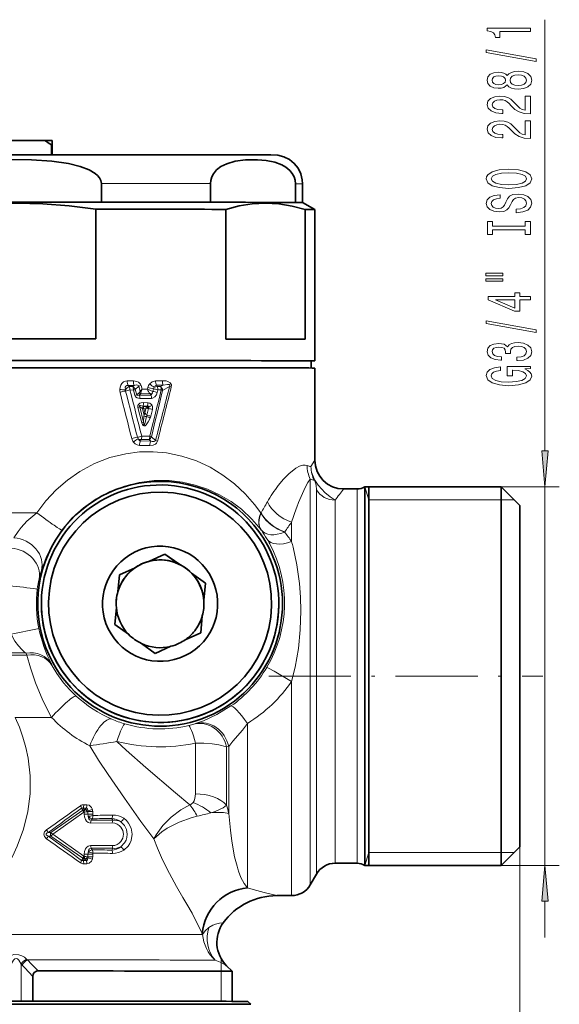
# Model space of a CAD drawing. Extents: x 0 to 420, y 0 to 297.
# Drawn here: x 288 to 325, y 99 to 167 of the extents above; entities that cross this region are included whole.
import ezdxf

# ---------------------------------------------------------------- set-up
doc = ezdxf.new("R2010")
doc.units = 0
doc.linetypes.add('DASHDOT', pattern=[18.5, 12, -3, 0.5, -3])

msp = doc.modelspace()

# ---------------------------------------------------------------- linework, layer by layer
at = {"color": 7, "lineweight": 13}
for p, q in [((324.395, 137.509), (324.395, 167.468)), ((295.376, 142.373), (295.801, 142.375)), ((297.337, 142.386), (297.813, 142.391)), ((295.434, 142.058), (295.862, 142.062)), ((295.518, 141.979), (295.434, 142.058)), ((295.766, 141.979), (295.518, 141.979)), ((295.811, 141.744), (295.561, 141.743)), ((295.862, 142.062), (295.766, 141.979)), ((295.907, 141.369), (295.811, 141.744)), ((296.18, 142.001), (295.937, 141.786)), ((296.032, 141.411), (295.937, 141.786)), ((296.18, 142.001), (296.274, 141.646)), ((296.336, 142.059), (296.404, 141.796)), ((296.404, 141.796), (296.78, 141.799)), ((296.78, 141.799), (296.808, 141.914)), ((297.158, 141.642), (296.78, 141.799)), ((297.158, 141.642), (297.202, 141.819)), ((297.405, 142.081), (297.883, 142.088)), ((297.454, 141.978), (297.405, 142.081)), ((297.685, 141.977), (297.454, 141.978)), ((297.461, 141.572), (297.505, 141.749)), ((297.736, 141.75), (297.505, 141.749)), ((297.883, 142.088), (297.685, 141.977)), ((298.318, 141.986), (297.836, 141.714)), ((296.032, 141.411), (296.225, 141.579)), ((296.206, 141.395), (296.308, 141.484)), ((297.017, 141.395), (296.206, 141.395)), ((297.066, 141.164), (296.252, 141.161)), ((296.308, 141.484), (296.97, 141.492)), ((296.97, 141.492), (297.017, 141.395)), ((296.97, 141.492), (297.082, 141.482)), ((296.388, 139.471), (296.119, 140.533)), ((296.426, 140.465), (296.241, 140.575)), ((296.507, 139.512), (296.241, 140.575)), ((296.443, 140.451), (296.426, 140.465)), ((296.528, 140.447), (296.443, 140.451)), ((296.54, 140.074), (296.443, 140.451)), ((296.507, 140.602), (296.459, 140.631)), ((296.459, 140.631), (296.771, 140.631)), ((296.506, 140.864), (296.819, 140.863)), ((296.509, 140.548), (296.507, 140.602)), ((296.507, 140.602), (296.735, 140.6)), ((296.594, 140.188), (296.528, 140.447)), ((296.528, 140.447), (296.657, 140.446)), ((296.594, 140.188), (296.657, 140.446)), ((296.835, 140.454), (296.657, 140.446)), ((296.759, 140.619), (296.735, 140.6)), ((296.735, 139.985), (296.851, 140.454)), ((296.771, 140.631), (296.759, 140.619)), ((296.851, 140.454), (296.835, 140.454)), ((297.011, 139.919), (297.127, 140.389)), ((296.507, 139.512), (296.539, 139.922)), ((296.291, 138.209), (296.337, 138.298)), ((297.012, 138.2), (296.291, 138.209)), ((296.337, 138.298), (296.893, 138.298)), ((296.383, 138.531), (296.941, 138.529)), ((297.012, 138.2), (296.893, 138.298)), ((297.349, 138.245), (297.052, 138.49)), ((296.946, 137.892), (296.228, 137.898)), ((308.41, 136.868), (308.14, 136.418)), ((308.093, 109.15), (308.093, 135.557)), ((308.421, 135.468), (308.387, 135.447)), ((308.526, 134.799), (308.526, 109.808)), ((311.351, 134.868), (311.351, 110.466)), ((312.16, 134.118), (311.877, 135.018)), ((321.36, 135.018), (325.395, 135.018)), ((324.395, 108.718), (324.395, 135.018)), ((309.81, 134.094), (309.825, 134.09)), ((309.825, 134.09), (309.825, 110.466)), ((312.16, 134.118), (321.36, 134.118)), ((321.36, 134.118), (322.26, 134.118)), ((304.656, 133.2), (304.667, 133.193)), ((304.676, 133.2), (304.667, 133.193)), ((304.681, 132.02), (304.69, 132.008)), ((306.794, 131.211), (306.794, 132.563)), ((304.693, 132.004), (304.69, 132.008)), ((306.32, 131.884), (306.31, 131.869)), ((288.294, 123.494), (288.32, 123.473)), ((288.392, 123.328), (288.32, 123.473)), ((290.09, 122.751), (290.111, 122.71)), ((290.172, 122.592), (290.111, 122.71)), ((306.794, 108.493), (306.794, 121.502)), ((300.126, 118.568), (300.009, 118.528)), ((303.725, 108.493), (303.725, 118.582)), ((300.117, 117.203), (300.117, 113.69)), ((302.426, 116.987), (302.282, 116.949)), ((302.426, 112.33), (302.426, 116.987)), ((302.282, 116.949), (302.282, 112.903)), ((292.356, 112.934), (292.569, 112.936)), ((290.072, 111.005), (292.298, 112.552)), ((290.203, 110.882), (292.353, 112.409)), ((292.296, 112.559), (292.209, 112.7)), ((292.298, 112.552), (292.296, 112.559)), ((292.318, 112.697), (292.529, 112.7)), ((292.373, 112.606), (292.318, 112.697)), ((292.353, 112.409), (292.385, 112.409)), ((292.365, 112.574), (292.373, 112.606)), ((292.373, 112.606), (292.455, 112.606)), ((292.385, 112.269), (292.385, 112.409)), ((292.47, 112.621), (292.455, 112.606)), ((292.529, 112.7), (292.47, 112.621)), ((292.649, 112.456), (292.603, 112.448)), ((292.649, 112.269), (292.649, 112.456)), ((292.977, 112.269), (292.977, 112.456)), ((294.335, 111.668), (292.834, 111.661)), ((292.944, 111.956), (292.87, 111.856)), ((294.376, 111.854), (292.87, 111.856)), ((294.376, 111.854), (294.316, 111.985)), ((290.072, 111.005), (289.884, 111.006)), ((290.203, 110.882), (292.353, 109.353)), ((290.072, 110.759), (289.884, 110.758)), ((290.072, 110.759), (292.298, 109.21)), ((309.825, 110.466), (309.825, 108.868)), ((311.351, 110.466), (311.351, 108.868)), ((292.385, 109.353), (292.385, 109.493)), ((292.649, 109.306), (292.649, 109.493)), ((294.335, 110.092), (292.834, 110.101)), ((294.376, 109.906), (292.87, 109.906)), ((292.944, 109.806), (292.87, 109.906)), ((292.977, 109.306), (292.977, 109.493)), ((294.376, 109.906), (294.316, 109.776)), ((308.526, 109.808), (308.526, 108.118)), ((312.16, 109.618), (311.877, 108.718)), ((312.16, 109.618), (321.36, 109.618)), ((321.36, 109.618), (322.26, 109.618)), ((292.296, 109.203), (292.209, 109.063)), ((292.298, 109.21), (292.296, 109.203)), ((292.373, 109.156), (292.318, 109.065)), ((292.318, 109.065), (292.529, 109.062)), ((292.353, 109.353), (292.385, 109.353)), ((292.356, 108.828), (292.569, 108.827)), ((292.365, 109.188), (292.373, 109.156)), ((292.373, 109.156), (292.455, 109.156)), ((292.455, 109.156), (292.47, 109.141)), ((292.47, 109.141), (292.529, 109.062)), ((292.603, 109.314), (292.649, 109.306)), ((308.093, 109.15), (308.093, 107.368)), ((303.725, 108.493), (303.725, 107.152)), ((306.794, 108.493), (306.794, 106.618)), ((321.36, 108.718), (325.395, 108.718)), ((299.231, 106.489), (299.507, 106.022)), ((324.395, 103.718), (324.395, 106.228)), ((300.586, 103.987), (300.613, 103.908)), ((288.451, 102.151), (288.386, 102.209)), ((301.91, 101.941), (301.91, 102.231)), ((301.91, 101.373), (301.91, 101.941)), ((288.078, 101.797), (288.014, 101.867)), ((288.014, 101.867), (288.014, 99.285)), ((301.91, 99.276), (301.91, 101.373))]:
    msp.add_line(p, q, dxfattribs=at)
at = {"color": 7, "lineweight": 35}
for p, q in [((285.663, 159.071), (289.658, 159.071)), ((290.11, 158.771), (290.11, 158.087)), ((290.16, 159.07), (290.16, 158.771)), ((290.16, 158.087), (290.16, 158.771)), ((293.577, 156.088), (293.577, 154.788)), ((301.156, 156.083), (301.156, 154.783)), ((307.073, 156.073), (307.073, 154.773)), ((307.56, 156.068), (307.56, 154.768)), ((281.743, 154.788), (293.577, 154.788)), ((307.56, 154.768), (308.41, 154.277)), ((293.188, 154.298), (293.188, 145.289)), ((302.216, 154.293), (302.216, 145.284)), ((307.745, 154.283), (307.745, 145.274)), ((308.41, 143.768), (308.41, 154.277)), ((308.16, 143.268), (308.16, 143.768)), ((308.41, 143.268), (308.41, 136.868)), ((311.351, 134.868), (310.41, 134.868)), ((311.877, 135.018), (311.877, 133.415)), ((311.877, 135.018), (321.36, 135.018)), ((312.16, 115.576), (312.16, 135.018)), ((321.36, 133.415), (321.36, 135.018)), ((322.66, 133.718), (321.36, 135.018)), ((311.877, 110.334), (311.877, 133.415)), ((321.36, 108.718), (321.36, 133.415)), ((322.66, 132.273), (322.66, 133.718)), ((322.66, 110.018), (322.66, 132.273)), ((296.918, 129.853), (297.994, 130.343)), ((297.994, 130.339), (296.918, 129.85)), ((297.994, 130.343), (297.994, 130.339)), ((298.956, 129.656), (297.994, 130.343)), ((298.956, 129.652), (297.994, 130.339)), ((295.917, 129.398), (294.841, 128.908)), ((295.917, 129.394), (294.841, 128.904)), ((295.917, 129.398), (295.917, 129.394)), ((296.918, 129.853), (296.918, 129.85)), ((298.956, 129.656), (298.956, 129.652)), ((294.727, 127.732), (294.841, 128.908)), ((294.841, 128.904), (294.727, 127.728)), ((294.841, 128.908), (294.841, 128.904)), ((295.178, 128.664), (295.178, 128.662)), ((299.851, 129.016), (299.851, 129.013)), ((299.851, 129.016), (300.813, 128.33)), ((300.813, 128.326), (299.851, 129.013)), ((300.699, 127.153), (300.813, 128.33)), ((294.727, 127.732), (294.727, 127.728)), ((294.621, 126.637), (294.507, 125.46)), ((294.621, 126.633), (294.507, 125.457)), ((294.621, 126.637), (294.621, 126.633)), ((300.699, 127.153), (300.699, 127.149)), ((300.704, 127.08), (300.704, 127.086)), ((300.593, 126.058), (300.479, 124.882)), ((295.469, 124.773), (294.507, 125.46)), ((299.403, 124.392), (300.479, 124.882)), ((296.364, 124.134), (297.326, 123.447)), ((298.402, 123.936), (297.326, 123.447)), ((312.16, 108.718), (312.16, 115.576)), ((311.877, 110.334), (311.877, 108.718)), ((322.66, 110.018), (321.36, 108.718)), ((311.351, 108.868), (309.825, 108.868)), ((308.526, 108.118), (308.093, 107.368)), ((311.877, 108.718), (321.36, 108.718)), ((306.794, 106.618), (305.76, 106.618)), ((302.278, 101.75), (302.66, 101.368)), ((302.66, 101.368), (302.66, 99.274)), ((288.822, 100.997), (288.822, 99.285)), ((303.76, 99.268), (303.96, 99.068))]:
    msp.add_line(p, q, dxfattribs=at)
at = {"color": 7, "linetype": 'DASHDOT', "lineweight": 13, "ltscale": 0.47598}
msp.add_line((305.207, 121.868), (324.247, 121.868), dxfattribs=at)
at = {"color": 150, "lineweight": 13}
msp.add_line((322.66, 110.018), (322.66, 50.876), dxfattribs=at)
at = {"color": 7, "lineweight": 13}
for points in [[(323.395, 166.64), (323.395, 166.876), (320.373, 166.876), (320.373, 166.7), (320.637, 166.653), (320.814, 166.56), (320.918, 166.417), (320.953, 166.22), (321.259, 166.22), (321.259, 166.64)], [(323.797, 164.571), (323.797, 164.75), (320.313, 165.378), (320.313, 165.196)], [(321.778, 162.943), (321.899, 162.81), (322.068, 162.72), (322.28, 162.663), (322.535, 162.644), (322.919, 162.686), (323.218, 162.805), (323.408, 163), (323.481, 163.264), (323.408, 163.526), (323.218, 163.721), (322.919, 163.84), (322.535, 163.884), (322.28, 163.863), (322.068, 163.809), (321.899, 163.716), (321.778, 163.586), (321.674, 163.69), (321.532, 163.762), (321.359, 163.806), (321.147, 163.822), (320.84, 163.78), (320.594, 163.672), (320.434, 163.495), (320.373, 163.264), (320.434, 163.031), (320.594, 162.855), (320.84, 162.743), (321.147, 162.704), (321.359, 162.717), (321.532, 162.761)], [(321.182, 162.951), (320.991, 162.971), (320.844, 163.033), (320.754, 163.132), (320.719, 163.264), (320.754, 163.394), (320.844, 163.493), (320.991, 163.555), (321.182, 163.578), (321.376, 163.555), (321.527, 163.493), (321.627, 163.394), (321.657, 163.264), (321.623, 163.132), (321.527, 163.033), (321.376, 162.971)], [(322.526, 162.893), (322.297, 162.917), (322.124, 162.992), (322.012, 163.109), (321.973, 163.264), (322.012, 163.417), (322.124, 163.534), (322.297, 163.609), (322.526, 163.635), (322.772, 163.609), (322.958, 163.534), (323.079, 163.417), (323.118, 163.264), (323.079, 163.109), (322.958, 162.992), (322.772, 162.917)], [(323.395, 160.92), (323.395, 162.157), (323.023, 162.157), (323.023, 161.179), (322.82, 161.234), (322.651, 161.327), (322.344, 161.615), (322.215, 161.768), (322.029, 161.939), (321.813, 162.061), (321.558, 162.131), (321.268, 162.157), (320.905, 162.113), (320.62, 161.991), (320.438, 161.805), (320.373, 161.563), (320.447, 161.314), (320.65, 161.125), (320.974, 161.003), (321.402, 160.962), (321.463, 160.962), (321.463, 161.198), (321.428, 161.198), (321.134, 161.221), (320.918, 161.291), (320.78, 161.403), (320.732, 161.55), (320.775, 161.701), (320.883, 161.812), (321.052, 161.885), (321.264, 161.911), (321.463, 161.893), (321.631, 161.843), (321.778, 161.76), (321.908, 161.646), (322.046, 161.493), (322.314, 161.239), (322.6, 161.06), (322.945, 160.954), (323.382, 160.92)], [(323.395, 159.209), (323.395, 160.446), (323.023, 160.446), (323.023, 159.468), (322.82, 159.523), (322.651, 159.616), (322.344, 159.904), (322.215, 160.057), (322.029, 160.228), (321.813, 160.35), (321.558, 160.42), (321.268, 160.446), (320.905, 160.402), (320.62, 160.28), (320.438, 160.093), (320.373, 159.852), (320.447, 159.603), (320.65, 159.414), (320.974, 159.292), (321.402, 159.25), (321.463, 159.25), (321.463, 159.486), (321.428, 159.486), (321.134, 159.51), (320.918, 159.58), (320.78, 159.691), (320.732, 159.839), (320.775, 159.989), (320.883, 160.101), (321.052, 160.174), (321.264, 160.199), (321.463, 160.181), (321.631, 160.132), (321.778, 160.049), (321.908, 159.935), (322.046, 159.782), (322.314, 159.528), (322.6, 159.349), (322.945, 159.242), (323.382, 159.209)], [(321.895, 155.752), (322.569, 155.799), (323.066, 155.934), (323.373, 156.144), (323.477, 156.419), (323.373, 156.691), (323.066, 156.904), (322.569, 157.036), (321.895, 157.085), (321.225, 157.036), (320.953, 156.979), (320.728, 156.904), (320.421, 156.691), (320.343, 156.561), (320.313, 156.419), (320.421, 156.141), (320.723, 155.931), (321.221, 155.799)], [(321.895, 156.001), (321.372, 156.03), (320.987, 156.115), (320.754, 156.248), (320.672, 156.419), (320.754, 156.587), (320.991, 156.72), (321.376, 156.805), (321.895, 156.836), (322.418, 156.805), (322.803, 156.72), (323.036, 156.587), (323.114, 156.419), (323.036, 156.248), (322.803, 156.115), (322.422, 156.03)], [(322.405, 154.298), (322.405, 154.062), (322.863, 154.113), (323.2, 154.243), (323.404, 154.443), (323.477, 154.713), (323.408, 154.98), (323.218, 155.179), (322.919, 155.307), (322.526, 155.353), (322.172, 155.314), (321.942, 155.205), (321.791, 155.029), (321.679, 154.793), (321.597, 154.591), (321.502, 154.458), (321.363, 154.383), (321.147, 154.36), (320.953, 154.383), (320.806, 154.451), (320.706, 154.554), (320.672, 154.697), (320.715, 154.842), (320.832, 154.956), (321.026, 155.032), (321.29, 155.068), (321.29, 155.304), (321.281, 155.304), (320.875, 155.262), (320.572, 155.141), (320.382, 154.949), (320.317, 154.689), (320.382, 154.456), (320.564, 154.274), (320.844, 154.158), (321.208, 154.116), (321.532, 154.15), (321.752, 154.248), (321.899, 154.404), (322.012, 154.617), (322.111, 154.827), (322.206, 154.985), (322.344, 155.081), (322.569, 155.115), (322.798, 155.083), (322.971, 155.003), (323.079, 154.881), (323.114, 154.723), (323.066, 154.547), (322.928, 154.412), (322.703, 154.326)], [(323.032, 152.877), (323.032, 152.545), (323.395, 152.545), (323.395, 153.447), (323.032, 153.447), (323.032, 153.115), (320.758, 153.115), (320.758, 153.447), (320.395, 153.447), (320.395, 152.545), (320.758, 152.545), (320.758, 152.877)], [(320.287, 149.674), (321.463, 149.674), (321.463, 149.848), (320.287, 149.848)], [(320.287, 149.298), (321.463, 149.298), (321.463, 149.475), (320.287, 149.475)], [(323.395, 148.005), (323.395, 148.238), (322.651, 148.238), (322.651, 148.495), (322.306, 148.495), (322.306, 148.238), (320.46, 148.238), (320.46, 148.002), (322.271, 147.213), (322.651, 147.213), (322.651, 148.005)], [(322.306, 147.431), (320.961, 148.005), (322.306, 148.005)], [(323.797, 145.746), (323.797, 145.925), (320.313, 146.553), (320.313, 146.371)], [(322.453, 143.786), (322.483, 143.786), (322.898, 143.827), (323.209, 143.949), (323.408, 144.141), (323.481, 144.395), (323.408, 144.665), (323.218, 144.867), (322.915, 144.997), (322.526, 145.043), (322.271, 145.023), (322.064, 144.966), (321.904, 144.872), (321.787, 144.748), (321.553, 144.916), (321.182, 144.976), (320.844, 144.937), (320.589, 144.826), (320.43, 144.644), (320.373, 144.395), (320.442, 144.162), (320.633, 143.983), (320.935, 143.866), (321.337, 143.827), (321.368, 143.827), (321.368, 144.058), (321.091, 144.079), (320.892, 144.146), (320.771, 144.255), (320.728, 144.408), (320.762, 144.543), (320.853, 144.641), (321, 144.701), (321.199, 144.724), (321.411, 144.701), (321.553, 144.639), (321.64, 144.53), (321.666, 144.382), (321.661, 144.281), (322.003, 144.281), (321.994, 144.408), (322.033, 144.571), (322.137, 144.693), (322.306, 144.766), (322.526, 144.792), (322.777, 144.763), (322.963, 144.688), (323.079, 144.569), (323.118, 144.411), (323.075, 144.247), (322.945, 144.128), (322.738, 144.053), (322.453, 144.024)], [(322.993, 143.202), (323.395, 143.246), (323.395, 143.376), (321.774, 143.376), (321.774, 142.72), (322.141, 142.72), (322.141, 143.125), (322.167, 143.125), (322.565, 143.093), (322.859, 143.01), (323.045, 142.883), (323.105, 142.725), (323.027, 142.549), (322.794, 142.411), (322.409, 142.323), (321.882, 142.292), (321.359, 142.321), (320.974, 142.409), (320.741, 142.549), (320.659, 142.738), (320.702, 142.868), (320.823, 142.974), (321.026, 143.052), (321.298, 143.096), (321.298, 143.353), (320.883, 143.285), (320.572, 143.158), (320.382, 142.979), (320.313, 142.754), (320.421, 142.458), (320.736, 142.235), (321.234, 142.092), (321.895, 142.043), (322.561, 142.092), (323.058, 142.235), (323.373, 142.445), (323.477, 142.71), (323.442, 142.857), (323.356, 142.99), (323.205, 143.104)], [(324.177, 137.509), (324.395, 135.018), (324.613, 137.509)], [(324.613, 106.228), (324.395, 108.718), (324.177, 106.228)]]:
    msp.add_lwpolyline(points, close=True, dxfattribs=at)
at = {"color": 7, "lineweight": 35}
for points in [[(279.077, 158.085), (302.057, 158.079), (305.349, 158.071), (305.844, 158.048), (306.259, 157.942), (306.641, 157.751), (306.974, 157.482), (307.243, 157.149), (307.434, 156.767), (307.54, 156.353), (307.56, 156.068)], [(293.577, 156.088), (293.54, 156.297), (293.445, 156.48), (293.311, 156.639), (293.153, 156.776), (292.721, 157.033), (292.116, 157.267), (291.285, 157.473), (290.148, 157.639), (288.721, 157.738), (287.031, 157.751), (285.838, 157.698), (284.648, 157.575), (283.657, 157.391), (282.889, 157.158), (282.523, 156.995), (282.107, 156.728), (281.933, 156.556), (281.796, 156.337), (281.743, 156.088)], [(301.156, 156.083), (301.175, 156.293), (301.253, 156.557), (301.368, 156.771), (301.584, 157.028), (301.887, 157.261), (302.302, 157.466), (302.871, 157.632), (303.584, 157.729), (304.429, 157.741), (305.025, 157.686), (305.621, 157.562), (306.116, 157.378), (306.406, 157.212), (306.683, 156.981), (306.842, 156.789), (306.978, 156.541), (307.047, 156.322), (307.073, 156.073)], [(293.188, 154.298), (291.347, 154.537), (289.51, 154.682), (287.677, 154.731), (285.832, 154.683), (283.984, 154.538), (282.132, 154.298)], [(307.745, 154.283), (306.824, 154.523), (305.906, 154.67), (304.989, 154.721), (304.066, 154.674), (303.143, 154.531), (302.216, 154.293)], [(289.181, 101.384), (289.065, 101.368), (288.911, 101.27), (288.85, 101.165), (288.822, 100.997)]]:
    msp.add_lwpolyline(points, dxfattribs=at)
at = {"color": 7, "lineweight": 13}
for points in [[(295.376, 142.373), (295.246, 142.356), (295.12, 142.3), (295.008, 142.204), (294.93, 142.085), (294.876, 141.931), (294.854, 141.777)], [(295.801, 142.375), (296.036, 142.345), (296.152, 142.296), (296.306, 142.138), (296.336, 142.059)], [(297.337, 142.386), (297.105, 142.318), (296.939, 142.175)], [(297.813, 142.391), (298.07, 142.371), (298.199, 142.337), (298.35, 142.251), (298.442, 142.093), (298.434, 141.938)], [(295.434, 142.058), (295.342, 142.061), (295.269, 142.016), (295.237, 141.937), (295.254, 141.758)], [(295.862, 142.062), (296.013, 142.093), (296.086, 142.09), (296.149, 142.062), (296.18, 142.001)], [(297.405, 142.081), (297.352, 142.063), (297.323, 142.039), (297.259, 141.931)], [(297.883, 142.088), (298.177, 142.135), (298.287, 142.122), (298.321, 142.102), (298.338, 142.073), (298.339, 142.041), (298.318, 141.986)], [(295.907, 141.369), (295.954, 141.275), (296.067, 141.193), (296.252, 141.161)], [(296.032, 141.411), (296.037, 141.39), (296.051, 141.376), (296.081, 141.368), (296.149, 141.376), (296.206, 141.395)], [(297.082, 141.482), (297.063, 141.429), (297.048, 141.409), (297.017, 141.395)], [(297.461, 141.572), (297.402, 141.412), (297.301, 141.271), (297.137, 141.173), (297.066, 141.164)], [(296.506, 140.864), (296.337, 140.847), (296.253, 140.818), (296.154, 140.742), (296.12, 140.676), (296.119, 140.533)], [(296.459, 140.631), (296.292, 140.665), (296.25, 140.661), (296.233, 140.652), (296.223, 140.638), (296.222, 140.62), (296.226, 140.605), (296.241, 140.575)], [(296.771, 140.631), (296.803, 140.636), (296.817, 140.633), (296.835, 140.623), (296.847, 140.606), (296.854, 140.561)], [(296.819, 140.863), (296.952, 140.831), (297.081, 140.706), (297.096, 140.678)], [(296.97, 139.794), (296.842, 139.524), (296.698, 139.321), (296.615, 139.258), (296.55, 139.245), (296.518, 139.253), (296.48, 139.279), (296.433, 139.346), (296.388, 139.471)], [(296.719, 139.893), (296.629, 139.492), (296.605, 139.415), (296.573, 139.345), (296.56, 139.329), (296.552, 139.325), (296.542, 139.327), (296.536, 139.333), (296.53, 139.344), (296.522, 139.37), (296.507, 139.512)], [(296.134, 138.357), (296.198, 138.25), (296.248, 138.218), (296.291, 138.209)], [(297.483, 138.193), (297.405, 138.047), (297.332, 137.985), (297.172, 137.917), (296.946, 137.892)], [(297.349, 138.245), (297.333, 138.206), (297.301, 138.18), (297.243, 138.165), (297.116, 138.174), (297.012, 138.2)], [(295.81, 138.124), (295.926, 138.009), (296.074, 137.926), (296.228, 137.898)], [(289.097, 133.21), (289.731, 134.045), (290.444, 134.809), (291.229, 135.49), (292.075, 136.08), (293.102, 136.632), (294.173, 137.045), (295.269, 137.316), (296.226, 137.437), (297.171, 137.454), (298.094, 137.373), (299.171, 137.155), (300.19, 136.817), (301.144, 136.373), (302.029, 135.835), (302.831, 135.224), (303.563, 134.539), (304.224, 133.784), (304.656, 133.2)], [(307.877, 136.501), (307.73, 136.529), (307.566, 136.516), (307.34, 136.445), (307.092, 136.313), (306.596, 135.925), (306.237, 135.558), (305.87, 135.113)], [(290.835, 132.012), (291.533, 132.832), (292.331, 133.559), (293.213, 134.181), (294.162, 134.686), (295.177, 135.072), (296.216, 135.326), (297.257, 135.448), (298.281, 135.445), (299.212, 135.337), (300.103, 135.136), (300.946, 134.851), (301.798, 134.46), (302.586, 133.992), (303.307, 133.454), (304.036, 132.775), (304.681, 132.02)], [(308.093, 135.557), (307.934, 135.323), (307.739, 134.968), (307.268, 133.919), (307.15, 133.614)], [(308.526, 134.799), (308.493, 135.142), (308.43, 135.356), (308.387, 135.447)], [(309.818, 134.094), (309.475, 134.314), (309.107, 134.619), (308.886, 134.844), (308.652, 135.125), (308.421, 135.468)], [(287.496, 131.477), (287.791, 131.922), (288.003, 132.194), (288.401, 132.624), (289.097, 133.21)], [(306.31, 131.869), (305.836, 132.08), (305.399, 132.364), (305.017, 132.709), (304.824, 132.944), (304.667, 133.193)], [(289.413, 129.205), (289.77, 130.168), (290.04, 130.74), (290.408, 131.388), (290.835, 132.012)], [(306.898, 130.832), (307.167, 129.606), (307.35, 128.292), (307.419, 127.353), (307.442, 126.397), (307.399, 125.089), (307.267, 123.777), (307.04, 122.479), (306.794, 121.502)], [(289.236, 125.174), (289.234, 125.173), (289.136, 125.15), (287.317, 124.773)], [(288.294, 123.494), (288.062, 123.705), (287.814, 123.972), (287.577, 124.29), (287.317, 124.773)], [(288.392, 123.328), (288.653, 122.438), (289.014, 121.391), (289.514, 120.182), (290.121, 118.995)], [(290.172, 122.592), (290.486, 122.06), (290.957, 121.409), (291.367, 120.936), (291.831, 120.476)], [(305.075, 122.477), (305.078, 122.477), (305.092, 122.472), (305.182, 122.429), (305.596, 122.2), (306.794, 121.502)], [(302.585, 119.793), (301.593, 119.19), (300.665, 118.766), (300.126, 118.568)], [(284.162, 105.058), (285.231, 106.159), (286.191, 107.363), (286.628, 108), (287.032, 108.661), (287.401, 109.347), (287.731, 110.055), (288.167, 111.234), (288.469, 112.451), (288.628, 113.69), (288.635, 114.933), (288.495, 116.161), (288.337, 116.904), (288.13, 117.632), (287.883, 118.322), (287.596, 118.995)], [(303.725, 118.582), (303.373, 118.11), (302.713, 117.342), (302.426, 116.987)], [(292.774, 117.034), (293.391, 116.037), (294.043, 115.038), (295.175, 113.382), (296.322, 111.772), (297.224, 110.563)], [(294.651, 117.331), (295.307, 116.722), (296.671, 115.518), (298.741, 113.764), (299.726, 112.924)], [(300.117, 117.203), (300.707, 117.207), (301.28, 117.171), (301.749, 117.102), (302.282, 116.949)], [(300.117, 113.69), (300.079, 113.364), (300.021, 113.201), (299.947, 113.084)], [(292.569, 112.936), (292.738, 112.894), (292.896, 112.739), (292.955, 112.603)], [(297.224, 110.563), (297.377, 110.838), (297.847, 111.487), (298.429, 112.074), (299.096, 112.576), (299.726, 112.924)], [(302.282, 112.903), (302.043, 112.713), (301.474, 112.461), (301.191, 112.371)], [(292.385, 112.269), (292.405, 112.082), (292.472, 111.898), (292.547, 111.792), (292.652, 111.708), (292.834, 111.661)], [(292.529, 112.7), (292.566, 112.7), (292.597, 112.686), (292.626, 112.649), (292.645, 112.547), (292.644, 112.519)], [(302.426, 112.33), (302.543, 111.154), (302.639, 110.392), (302.833, 109.31), (303.003, 108.655)], [(292.668, 112.116), (292.709, 111.948), (292.764, 111.883), (292.87, 111.856)], [(294.335, 111.668), (294.507, 111.649), (294.671, 111.591), (294.815, 111.499), (294.939, 111.373), (295.062, 111.146), (295.107, 110.879)], [(295.377, 110.879), (295.329, 111.201), (295.193, 111.482), (294.922, 111.747)], [(295.71, 110.879), (295.647, 111.297), (295.472, 111.66), (295.315, 111.845), (295.133, 111.989)], [(297.224, 110.563), (297.781, 111.054), (298.159, 111.307), (298.994, 111.731), (299.887, 112.046), (300.244, 112.139)], [(289.77, 111.191), (289.627, 111.044), (289.579, 110.886), (289.627, 110.72), (289.77, 110.573)], [(289.884, 111.006), (289.807, 110.969), (289.772, 110.942), (289.747, 110.911), (289.742, 110.868), (289.748, 110.852), (289.77, 110.823), (289.804, 110.797), (289.884, 110.758)], [(294.335, 110.092), (294.507, 110.11), (294.671, 110.168), (294.815, 110.26), (294.939, 110.386), (295.062, 110.613), (295.107, 110.879)], [(294.922, 110.012), (295.196, 110.281), (295.293, 110.46), (295.355, 110.661), (295.377, 110.879)], [(295.133, 109.77), (295.44, 110.055), (295.558, 110.243), (295.646, 110.457), (295.71, 110.879)], [(297.224, 110.563), (297.474, 109.907), (297.754, 109.269), (298.156, 108.445), (298.797, 107.247), (299.231, 106.489)], [(292.385, 109.493), (292.405, 109.68), (292.472, 109.864), (292.547, 109.97), (292.653, 110.054), (292.834, 110.101)], [(292.668, 109.646), (292.709, 109.814), (292.764, 109.878), (292.87, 109.906)], [(292.529, 109.062), (292.566, 109.062), (292.597, 109.077), (292.626, 109.114), (292.645, 109.215), (292.644, 109.243)], [(292.569, 108.827), (292.738, 108.868), (292.896, 109.023), (292.955, 109.159)], [(303.111, 108.315), (303.276, 107.886), (303.493, 107.471), (303.725, 107.152)], [(303.725, 107.152), (304.122, 107.039), (304.895, 106.843), (305.76, 106.618)], [(299.507, 106.022), (299.877, 105.404), (300.501, 104.182), (300.586, 103.987)], [(301.054, 104.41), (301.333, 104.573), (301.504, 104.637), (301.786, 104.703), (302.045, 104.735), (302.048, 104.735)], [(301.054, 104.411), (300.798, 104.181), (300.613, 103.908)], [(288.386, 102.209), (288.229, 102.335), (288.047, 102.443), (287.84, 102.516), (287.487, 102.517), (287.277, 102.445), (287.092, 102.336), (286.934, 102.209)], [(288.014, 101.867), (287.849, 102.146), (287.742, 102.238), (287.656, 102.26), (287.571, 102.234), (287.467, 102.141), (287.306, 101.867)], [(301.488, 102.139), (301.823, 101.984), (302.271, 101.754), (302.278, 101.75)]]:
    msp.add_lwpolyline(points, dxfattribs=at)
at = {"color": 7, "lineweight": 35}
for centre, radius, start, end in [((284.164, 150.307), 10.343, 54.91241, 57.91793), ((310.41, 136.868), 2, 180.00047, 269.99948), ((311.351, 135.868), 1, 270, 301.78833), ((309.825, 107.368), 1.5, 90, 150), ((311.351, 107.868), 1, 58.21167, 90), ((306.794, 108.118), 1.5, 270, 330), ((305.76, 102.018), 4.6, 90.00002, 143.79467), ((303.904, 103.377), 2.3, 143.79447, 224.99906), ((301.079, -90.398), 191.773, 89.52757, 90.07619)]:
    msp.add_arc(centre, radius, start, end, dxfattribs=at)
at = {"color": 7, "lineweight": 13}
for centre, radius, start, end in [((295.517, 141.743), 0.664, 177.00277, 194.37011), ((295.907, 158.982), 17.237, 266.49814, 267.82695), ((295.974, 137.909), 3.831, 100.7116, 106.68773), ((295.532, 141.743), 0.279, 176.94912, 194.64343), ((-411.104, -40.384), 729.45, 14.192309, 14.452644), ((294.973, 141.76), 0.587, 358.31445, 21.87079), ((-387.229, -34.725), 705.226, 14.221764, 14.491092), ((295.584, 141.644), 0.381, 21.87152, 61.32466), ((295.424, 143.1), 1.411, 285.92603, 291.33905), ((296.803, 140.542), 1.586, 107.1351, 113.11743), ((296.105, 141.719), 0.184, 310.51964, 336.67037), ((297.126, 141.037), 1.047, 133.57055, 144.41889), ((296.432, 141.77), 0.201, 218.26954, 243.42945), ((295.987, 141.645), 0.359, 333.29816, 351.30592), ((297.298, 141.412), 0.972, 156.77538, 169.42611), ((297.379, 141.957), 0.62, 194.82795, 228.74144), ((297.433, 141.763), 0.643, 140.22396, 166.50481), ((297.723, 144.868), 3.093, 252.78285, 260.28879), ((297.788, 142.954), 1.152, 222.53427, 242.62776), ((-393.541, 310.515), 711.58, 346.013378, 346.280482), ((-401.811, 310.037), 719.61, 346.208537, 346.472677), ((296.768, 141.727), 0.399, 322.00597, 347.68371), ((296.803, 139.436), 2.235, 72.87137, 80.85041), ((297.467, 141.754), 0.274, 139.62875, 166.20418), ((297.445, 141.582), 0.396, 88.6957, 118.10498), ((-1305.412, 555.417), 1656.162, 345.410586, 345.544272), ((297.006, 141.762), 0.498, 358.44847, 25.62039), ((-1324.07, 552.085), 1673.541, 345.681297, 345.813593), ((297.448, 141.667), 0.39, 6.82702, 52.666), ((297.445, 140.783), 1.01, 67.21151, 73.24432), ((298.785, 142.965), 1.085, 244.47978, 251.13034), ((-444.596, -48.265), 763.45, 14.149805, 14.398483), ((295.525, 142.703), 1.388, 285.95338, 291.40136), ((295.701, 141.177), 0.55, 358.33291, 23.32288), ((296.402, 141.649), 0.19, 201.52244, 240.31276), ((296.55, 141.178), 0.515, 358.39605, 24.86862), ((295.75, 141.82), 1.338, 286.01807, 291.54079), ((296.621, 140.441), 0.197, 125.37982, 173.12444), ((296.644, 140.383), 0.213, 129.22279, 161.24921), ((295.966, 140.849), 0.54, 336.20485, 1.63711), ((296.949, 140.575), 0.441, 183.51068, 196.97352), ((297.1, 140.323), 0.459, 142.74698, 164.43062), ((296.401, 140.268), 0.472, 23.18203, 44.92592), ((296.691, 140.402), 0.228, 44.35647, 72.62285), ((296.292, 140.848), 0.526, 335.61025, 1.61277), ((296.702, 140.513), 0.16, 338.58795, 17.72055), ((296.438, 138.107), 2.383, 73.20336, 80.02543), ((296.405, 141.803), 1.321, 289.85533, 301.54725), ((296.717, 140.492), 0.423, 345.80889, 26.0167), ((295.473, 140.005), 1.07, 355.53822, 3.67886), ((296.685, 140.273), 0.381, 247.33792, 275.10279), ((297.212, 139.826), 0.716, 149.63468, 159.72974), ((296.6, 140.816), 0.745, 265.38153, 275.52533), ((297.402, 140.659), 0.936, 210.24508, 218.6763), ((296.015, 139.545), 0.844, 31.42929, 38.889), ((295.881, 140.081), 0.859, 347.33869, 353.54014), ((296.272, 138.396), 1.562, 63.47541, 73.37286), ((296.315, 137.611), 2.411, 73.23863, 79.98134), ((296.137, 140.133), 0.899, 337.82457, 346.20839), ((296.034, 140.7), 1.279, 286.10777, 291.71902), ((296.711, 135.001), 3.517, 100.29593, 106.85197), ((296.312, 138.521), 0.64, 193.95101, 218.29155), ((296.752, 137.16), 1.348, 117.32383, 134.34366), ((295.658, 140.938), 2.513, 279.70742, 286.76218), ((296.346, 138.528), 0.272, 194.25196, 218.87346), ((296.343, 138.695), 0.397, 238.2438, 269.04999), ((296.696, 138.623), 0.38, 301.17643, 339.52169), ((296.42, 138.514), 0.521, 335.38505, 1.60146), ((296.618, 137.428), 1.148, 67.76679, 73.63301), ((297.877, 139.411), 1.28, 245.60076, 252.04757), ((309.887, 136.465), 2.01, 178.97728, 206.84493), ((309.099, 139.934), 3.645, 250.40256, 254.74185), ((310.131, 136.491), 1.993, 182.1041, 210.8953), ((310.16, 136.415), 2.02, 179.91892, 208.65624), ((310.15, 140.58), 5.428, 247.73334, 251.05298), ((314.354, 128.676), 10.65, 142.80916, 150.21574), ((344.866, 108.369), 43.468, 142.43712, 143.72002), ((351.072, 107.385), 53.095, 149.95783, 150.90832), ((323.793, 127.385), 17.77, 159.48217, 163.05877), ((340.142, 108.777), 40.962, 144.50119, 145.65943), ((297.526, 126.943), 8.774, 30.50621, 35.22503), ((297.383, 126.859), 8.94, 27.93221, 30.50778), ((298.911, 125.923), 9.492, 33.85244, 38.78903), ((297.589, 126.944), 8.717, 329.17426, 28.06996), ((291.191, 126.726), 16.235, 14.64905, 16.03492), ((295.442, 127.176), 6.36, 166.87921, 173.31014), ((297.707, 126.56), 8.705, 162.31394, 166.31788), ((256.939, -127.261), 257.2, 82.81117, 83.24447), ((297.655, 126.888), 8.592, 173.12364, 191.51022), ((298.513, 127.088), 9.473, 191.66019, 207.24576), ((297.611, 126.907), 8.68, 304.95777, 329.30763), ((297.778, 126.978), 8.811, 227.55016, 246.78335), ((296.938, 125.434), 9.377, 223.36429, 243.62804), ((297.556, 126.451), 8.24, 246.75914, 253.49155), ((297.66, 126.805), 8.608, 253.49567, 283.41279), ((298.55, 123.151), 4.847, 283.19561, 287.50879), ((287.228, 158.125), 41.464, 277.68641, 280.31328), ((297.661, 129.136), 12.183, 255.69921, 281.63057), ((105.074, 373.723), 320.991, 305.12707, 305.64303), ((292.348, 112.54), 0.394, 88.78092, 124.19929), ((291.574, 112.483), 0.672, 18.86891, 34.68757), ((291.732, 112.91), 0.623, 340.01478, 2.21316), ((291.967, 112.912), 0.601, 339.30716, 2.25794), ((299.56, 113.385), 0.49, 289.82295, 322.09773), ((295.643, 109.674), 5.219, 28.1691, 38.50901), ((298.505, 109.129), 4.21, 50.35947, 69.96051), ((274.507, 105.603), 28.718, 13.54689, 14.7263), ((128.823, 334.485), 275.47, 305.78022, 306.37859), ((292.258, 112.569), 0.14, 65.0773, 110.4477), ((292.462, 112.376), 0.246, 111.08474, 132.17061), ((292.405, 112.334), 0.244, 99.36982, 116.00574), ((292.801, 112.663), 0.515, 192.46851, 209.60587), ((292.917, 112.45), 0.565, 167.37127, 184.20103), ((292.955, 112.32), 0.577, 150.21448, 171.11538), ((293.112, 109.027), 3.459, 98.46518, 102.13373), ((292.255, 112.274), 0.389, 26.62903, 58.88578), ((292.421, 112.338), 0.288, 39.05268, 80.10666), ((292.223, 114.691), 2.212, 280.97637, 289.32769), ((292.423, 112.471), 0.226, 356.36953, 12.33758), ((293.26, 112.265), 0.611, 179.62803, 194.1197), ((292.422, 112.167), 0.564, 338.00686, 2.33119), ((292.469, 112.457), 0.508, 359.95811, 16.69119), ((293.298, 112.266), 0.321, 179.35947, 193.64059), ((291.431, 279.153), 166.97, 270.53368, 271.00587), ((293.886, 112.188), 0.476, 334.76797, 2.47961), ((294.386, 110.827), 1.381, 57.26227, 90.97484), ((293.989, 139.696), 28.258, 282.78916, 284.765), ((293.011, 112.388), 0.438, 218.36316, 261.14308), ((293.306, 111.677), 0.472, 157.73284, 182.02998), ((291.29, 223.369), 111.425, 270.85071, 271.5562), ((294.252, 110.931), 1.056, 50.64155, 86.55482), ((294.727, 111.681), 0.392, 153.79858, 181.91181), ((294.465, 110.857), 1.001, 62.79414, 95.08471), ((288.583, 110.329), 1.467, 27.48477, 36.00856), ((290.32, 110.882), 0.276, 153.51397, 206.48233), ((291.029, 111.895), 1.307, 222.94985, 230.83965), ((291.037, 109.857), 1.321, 129.14921, 136.95106), ((288.576, 111.441), 1.476, 323.98777, 332.44803), ((110.497, -144.136), 311.473, 54.3289, 54.86076), ((132.828, -107.069), 268.543, 53.59401, 54.20797), ((293.26, 109.497), 0.611, 165.87826, 180.3728), ((293.011, 109.375), 0.437, 98.79763, 141.67387), ((292.27, 107.217), 2.462, 73.09895, 80.70907), ((293.305, 110.084), 0.471, 177.95507, 202.29605), ((291.236, 1.062), 108.757, 88.3774, 89.10021), ((292.424, 109.595), 0.562, 357.6539, 22.02142), ((293.298, 109.497), 0.321, 166.35736, 180.64139), ((291.342, -51.482), 161.063, 88.92557, 89.41508), ((294.254, 110.829), 1.055, 273.35482, 309.2862), ((293.887, 109.573), 0.475, 357.50629, 25.26045), ((294.727, 110.079), 0.392, 178.07406, 206.23061), ((294.387, 110.933), 1.38, 268.95073, 302.67279), ((294.466, 110.902), 1, 264.8526, 297.15698), ((291.574, 109.28), 0.672, 325.29621, 341.08176), ((292.348, 109.223), 0.394, 235.76895, 271.16973), ((292.258, 109.193), 0.14, 249.40972, 294.77505), ((292.462, 109.386), 0.246, 227.81547, 248.92872), ((292.801, 109.098), 0.515, 150.37981, 167.49842), ((292.405, 109.428), 0.243, 243.93753, 260.60359), ((291.734, 108.853), 0.622, 357.7723, 20.01225), ((292.916, 109.312), 0.564, 175.79244, 192.64247), ((292.954, 109.442), 0.575, 188.87013, 209.82478), ((293.094, 112.637), 3.36, 257.82172, 261.59848), ((292.256, 109.487), 0.387, 301.04177, 333.40626), ((292.421, 109.424), 0.287, 279.83387, 320.94363), ((291.969, 108.85), 0.6, 357.72736, 20.7204), ((292.424, 109.291), 0.226, 347.59641, 3.63118), ((292.234, 107.116), 2.167, 70.54579, 79.07163), ((292.469, 109.305), 0.508, 343.23949, 0.04336), ((311.189, 111.083), 8.539, 196.51664, 198.91656), ((303.31, 104.142), 2.707, 184.97224, 227.70484), ((288.756, 101.432), 0.86, 115.45738, 149.6291), ((288.815, 101.393), 0.841, 115.65367, 151.253), ((251.973, 66.708), 50.861, 42.98208, 44.17488), ((249.069, 64.785), 53.774, 42.33116, 43.4956)]:
    msp.add_arc(centre, radius, start, end, dxfattribs=at)
at = {"color": 7, "lineweight": 35}
for centre, major_axis, ratio, start_param, end_param in [((287.66, 159.068), (3.2, 0), 0.001052, 0.674131, 0.896666), ((287.66, 158.768), (3.5, 0), 0.001052, 0.775193, 0.795603), ((287.66, 154.768), (19.9, 0), 0.001052, 0.001796, 3.139739), ((287.66, 154.768), (-19.9, 0), 0.001052, 3.967089, 4.410491), ((287.66, 154.768), (-19.9, 0), 0.001052, 3.141593, 3.363293), ((287.66, 154.277), (20.75, 0), 0.001052, 0.793282, 1.301113), ((287.66, 154.277), (20.75, 0), 0.001052, 0.001827, 0.253916), ((287.66, 145.268), (-20.75, 0), 0.001052, 4.442706, 4.982072), ((287.66, 145.268), (-20.75, 0), 0.001052, 3.395509, 3.934874), ((287.66, 143.768), (20.75, 0), 0.001052, 1.070796, 3.141632), ((287.66, 143.768), (20.5, 0), 0.001052, 6.283156, 9.424749), ((287.66, 143.768), (20.75, 0), 0.001052, 0.000039, 1.070796), ((287.66, 143.768), (20.75, 0), 0.001052, 6.12758, 6.283224), ((287.66, 143.268), (20.75, 0), 0.001052, 0.000029, 3.141622), ((297.66, 126.894), (8.504, 0), 0.999999, 0.5, 3.641593), ((297.66, 126.895), (8.25, 0), 0.999999, 4.592198, 10.875383), ((297.66, 126.895), (7.75, 0), 0.999999, 1.450605, 7.73379), ((297.66, 126.895), (4, 0), 0.999999, 5.162994, 11.446179), ((297.66, 126.894), (8.504, 0), 0.999999, 3.641593, 6.783185), ((297.66, 126.889), (3.05, 0), 0.999999, 0.062764, 2.521401), ((297.66, 126.891), (3.05, 0), 0.999999, 1.131925, 1.816483), ((297.66, 126.891), (3.05, 0), 0.999999, 2.179122, 2.521401), ((297.66, 126.895), (-3.05, 0), 0.999999, 5.162994, 5.320715), ((297.66, 126.895), (3.05, 0), 0.999999, 1.816483, 2.021401), ((297.66, 126.895), (3.05, 0), 0.999999, 0.769285, 1.131925), ((297.66, 126.889), (3.05, 0), 0.999999, 2.521401, 3.067765), ((297.66, 126.891), (3.05, 0), 0.999999, 2.521401, 2.86368), ((297.66, 126.891), (3.05, 0), 0.999999, 0.084727, 0.769285), ((297.66, 126.895), (3.05, 0), 0.999999, 2.86368, 3.22632), ((297.66, 126.894), (8.25, 0), 0.999999, 3.140851, 6.282572), ((297.66, 126.891), (3.05, 0), 0.999999, 3.22632, 3.905581), ((297.66, 126.895), (3.05, 0), 0.999999, 6.005273, 6.345949), ((297.66, 126.895), (3.05, 0), 0.999999, 0.062764, 0.084727), ((297.66, 126.891), (3.05, 0), 0.999999, 5.662994, 6.005273), ((297.66, 126.895), (3.05, 0), 0.999999, 3.910878, 4.273517), ((297.66, 126.891), (3.05, 0), 0.999999, 5.32663, 5.662994), ((297.66, 126.891), (3.05, 0), 0.999999, 4.278814, 4.95216), ((297.66, 126.895), (3.05, 0), 0.999999, 4.958075, 5.162994), ((297.66, 126.895), (-3.05, 0), 0.999999, 2.021401, 2.179122), ((303.725, 103.988), (-2.195, -2.435), 0.926628, 3.913369, 5.408751), ((287.66, 101.368), (-15, 0), 0.001052, 3.641593, 4.610813), ((287.66, 99.268), (-16.1, 0), 0.001052, 3.641593, 6.282161), ((287.66, 99.268), (-16.1, 0), 0.001052, 3.142675, 3.641593), ((287.66, 99.068), (-16.3, 0), 0.001052, 3.142675, 6.282161)]:
    msp.add_ellipse(centre, major_axis=major_axis, ratio=ratio, start_param=start_param, end_param=end_param, dxfattribs=at)
at = {"color": 7, "lineweight": 13}
for centre, major_axis, ratio, start_param, end_param in [((287.66, 156.068), (-19.9, 0), 0.001052, 3.967089, 4.410491), ((287.66, 156.068), (-19.9, 0), 0.001052, 3.141593, 3.363293), ((295.524, 142.373), (0.002, -0.4), 0.371839, 4.711484, 5.618277), ((295.958, 142.376), (0.002, -0.4), 0.392332, 4.71114, 5.611026), ((297.524, 142.387), (0.003, -0.4), 0.466351, 4.709324, 5.578894), ((298.009, 142.391), (0.004, -0.4), 0.489301, 4.708494, 5.566656), ((295.449, 141.743), (-0.208, -0.216), 0.554141, 3.900392, 5.141275), ((295.449, 141.743), (0.291, 0.074), 0.098103, 3.99002, 5.083626), ((295.695, 141.743), (0.001, -0.3), 0.385934, 1.570716, 2.471765), ((297.365, 141.749), (0.292, -0.071), 0.124461, 1.100977, 2.194584), ((297.593, 141.75), (0.001, -0.3), 0.47707, 1.569807, 2.431737), ((296.393, 137.898), (-0.003, -0.4), 0.412905, 3.824005, 4.716351), ((296.259, 138.531), (0.001, 0.3), 0.413022, 3.824051, 4.715001), ((297.125, 137.892), (-0.003, -0.4), 0.447475, 3.839057, 4.717236), ((309.825, 135.504), (1.5, 0.003), 0.940062, 3.663579, 4.700954), ((306.794, 133.968), (1.692, -1.07), 0.639378, 3.922199, 5.096596), ((287.66, 133.188), (-20.75, 0), 0.001052, 4.643099, 4.783946), ((289.235, 133.212), (1.601, -1.199), 0.04241, 4.657577, 6.26635), ((306.294, 133.202), (1.597, 1.204), 0.651637, 2.283999, 3.119402), ((306.306, 133.186), (1.599, 1.202), 0.653844, 2.282583, 3.119344), ((287.66, 133.188), (-20.75, 0), 0.001052, 3.75093, 3.752554), ((306.32, 133.201), (1.714, -1.041), 0.597189, 3.936119, 5.06025), ((287.487, 129.746), (1.909, -0.595), 0.855496, 0.033161, 1.827106), ((306.31, 133.181), (1.631, 1.158), 0.577997, 3.162221, 4.322871), ((306.794, 132.436), (1.721, 1.02), 0.554778, 3.161915, 4.394713), ((287.29, 129.023), (1.946, -0.46), 0.860121, 0.033807, 1.761749), ((287.66, 123.456), (-16.25, 0), 0.001052, 4.671739, 5.079519), ((287.66, 123.311), (-16, 0), 0.001052, 4.666653, 5.044172), ((288.361, 121.742), (1.776, 0.919), 0.84103, 0.033207, 1.181439), ((288.437, 121.597), (1.762, 0.946), 0.839565, 0.033094, 1.170853), ((297.721, 126.3), (10.575, 0.193), 0.889032, 5.299858, 5.727255), ((290.485, 118.997), (-1.35, -1.476), 0.134866, 3.159992, 4.836465), ((303.725, 118.151), (1.145, -1.64), 0.125284, 1.748443, 3.123125), ((287.66, 118.981), (-13.5, 0), 0.001052, 4.529085, 4.717133), ((293.531, 117.036), (-0.786, -1.839), 0.351887, 3.161275, 4.862738), ((294.651, 116.633), (-0.567, -1.918), 0.105009, 3.16015, 4.37109), ((300.117, 116.485), (0.463, -1.946), 0.088668, 1.927399, 3.123044), ((300.55, 116.603), (0.607, -1.906), 0.881836, 1.472088, 3.102427), ((300.694, 116.65), (0.634, -1.897), 0.880547, 1.455657, 3.102633), ((300.117, 112.117), (2.5, 0), 0.629114, 0.523599, 1.570796), ((292.475, 112.269), (0.25, 0), 0.001052, 4.345447, 5.485867), ((292.859, 112.456), (-0.3, 0), 0.001052, 4.307571, 5.485867), ((292.859, 112.269), (-0.3, 0), 0.001052, 4.307571, 5.485867), ((292.868, 112.19), (-0.291, -0.074), 0.103897, 0.786551, 1.963487), ((299.406, 111.184), (3.367, 0.901), 0.241892, 0.397044, 0.948586), ((294.967, 111.989), (-0.165, -0.251), 0.48521, 0.716747, 1.880358), ((292.475, 109.493), (0.25, 0), 0.001052, 4.345447, 5.485867), ((292.859, 109.493), (-0.3, 0), 0.001052, 4.307571, 5.485867), ((294.967, 109.77), (0.164, -0.251), 0.486218, 1.263245, 2.426857), ((292.859, 109.305), (-0.3, 0), 0.001052, 4.307571, 5.485867), ((303.068, 103.766), (-0.822, -2.148), 0.919174, 4.763598, 5.84625), ((287.66, 103.904), (-13.5, 0), 0.001052, 3.42713, 5.083674), ((287.66, 102.136), (-14.232, 0), 0.001052, 3.380611, 4.656776)]:
    msp.add_ellipse(centre, major_axis=major_axis, ratio=ratio, start_param=start_param, end_param=end_param, dxfattribs=at)
for points in [[(324.177, 137.509), (324.395, 135.018), (324.177, 137.509), (324.613, 137.509)], [(324.613, 106.228), (324.395, 108.718), (324.613, 106.228), (324.177, 106.228)]]:
    msp.add_solid(points, dxfattribs=at)

doc.saveas('drawing.dxf')
